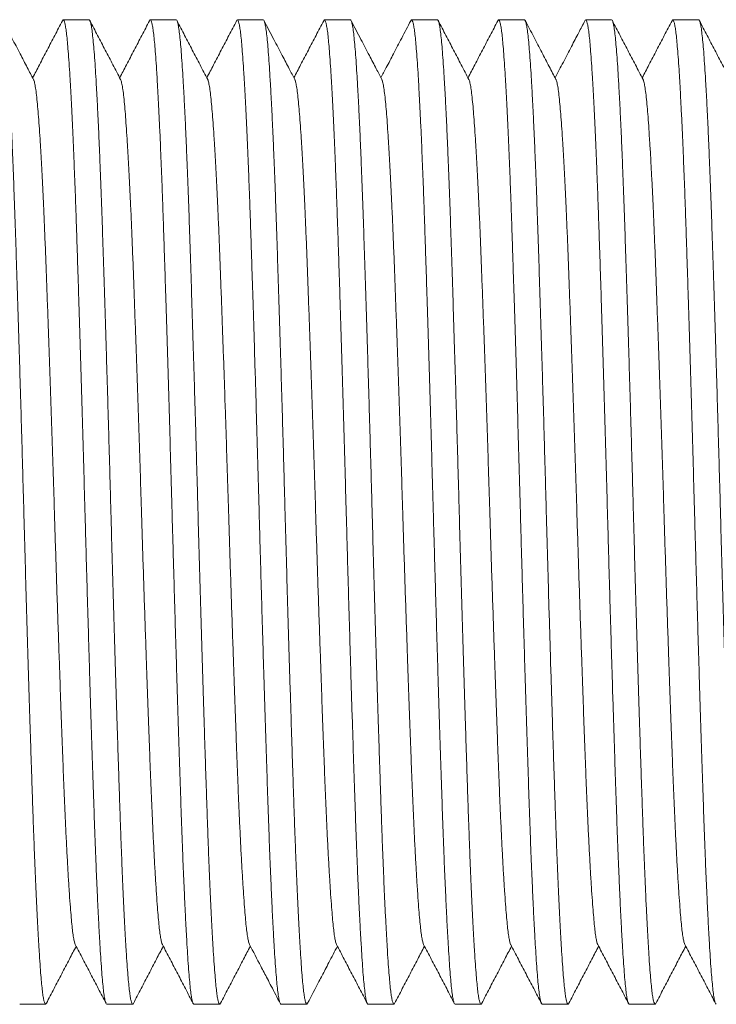
# Model space of a CAD drawing. Units: millimetres. Extents: x -56 to 354, y 8 to 227.
# Drawn here: x 140 to 154, y 33 to 53 of the extents above; entities that cross this region are included whole.
import ezdxf

# ---------------------------------------------------------------- set-up
doc = ezdxf.new("R2010")
doc.units = ezdxf.units.MM

msp = doc.modelspace()

# ---------------------------------------------------------------- linework, layer by layer
at = {"color": 7, "linetype": 'Continuous', "lineweight": 0}
for p, q in [((140.979, 53.084), (140.439, 53.084)), ((142.793, 53.084), (142.253, 53.084)), ((144.607, 53.084), (144.067, 53.084)), ((146.421, 53.084), (145.881, 53.084)), ((148.235, 53.084), (147.695, 53.084)), ((150.049, 53.084), (149.509, 53.084)), ((151.863, 53.084), (151.323, 53.084)), ((153.677, 53.084), (153.137, 53.084)), ((139.532, 32.584), (140.072, 32.584)), ((141.346, 32.584), (141.886, 32.584)), ((143.16, 32.584), (143.7, 32.584)), ((144.974, 32.584), (145.514, 32.584)), ((146.788, 32.584), (147.328, 32.584)), ((148.602, 32.584), (149.142, 32.584)), ((150.416, 32.584), (150.956, 32.584)), ((152.23, 32.584), (152.77, 32.584))]:
    msp.add_line(p, q, dxfattribs=at)
for points, knots in [([(139.165, 53.083), (139.165, 53.083), (139.171, 53.09), (139.184, 53.066), (139.202, 53.007), (139.22, 52.903), (139.238, 52.762), (139.256, 52.582), (139.273, 52.365), (139.291, 52.117), (139.308, 51.842), (139.325, 51.543), (139.342, 51.214), (139.359, 50.857), (139.376, 50.474), (139.393, 50.054), (139.411, 49.597), (139.429, 49.103), (139.446, 48.586), (139.464, 48.046), (139.482, 47.482), (139.5, 46.896), (139.518, 46.31), (139.536, 45.727), (139.553, 45.151), (139.57, 44.57), (139.586, 43.985), (139.603, 43.4), (139.619, 42.797), (139.636, 42.177), (139.654, 41.539), (139.672, 40.901), (139.691, 40.269), (139.709, 39.646), (139.728, 39.036), (139.746, 38.459), (139.763, 37.916), (139.78, 37.408), (139.796, 36.92), (139.812, 36.452), (139.828, 36.004), (139.845, 35.562), (139.863, 35.132), (139.881, 34.719), (139.9, 34.339), (139.918, 33.992), (139.937, 33.682), (139.955, 33.41), (139.972, 33.183), (139.989, 32.996), (140.005, 32.847), (140.021, 32.729), (140.038, 32.644), (140.055, 32.595), (140.072, 32.576), (140.082, 32.593), (140.088, 32.602)], [0, 0, 0, 0, 0.000567, 0.020382, 0.040157, 0.059853, 0.079432, 0.098857, 0.118282, 0.137861, 0.155913, 0.174034, 0.192193, 0.210362, 0.228508, 0.246601, 0.266243, 0.28575, 0.305131, 0.324638, 0.34428, 0.364021, 0.383821, 0.40199, 0.420145, 0.438255, 0.456291, 0.474224, 0.492024, 0.511449, 0.531028, 0.550724, 0.570499, 0.590314, 0.610129, 0.629904, 0.647964, 0.665927, 0.683766, 0.701537, 0.719436, 0.737447, 0.757188, 0.776988, 0.796807, 0.816608, 0.836348, 0.85599, 0.875497, 0.893261, 0.911125, 0.929108, 0.947181, 0.965316, 0.983481, 1, 1, 1, 1]), ([(139.82, 51.843), (139.777, 51.926), (139.683, 52.104), (139.534, 52.392), (139.364, 52.717), (139.244, 52.947), (139.181, 53.068)], [0, 0, 0, 0, 0.203129, 0.437499, 0.703119, 1, 1, 1, 1]), ([(140.423, 53.068), (140.369, 52.966), (140.263, 52.762), (140.103, 52.455), (139.949, 52.161), (139.849, 51.968), (139.802, 51.878)], [0, 0, 0, 0, 0.257416, 0.514795, 0.772144, 1, 1, 1, 1]), ([(141.346, 32.584), (141.346, 32.584), (141.339, 32.578), (141.327, 32.601), (141.308, 32.66), (141.29, 32.764), (141.272, 32.905), (141.255, 33.085), (141.237, 33.302), (141.22, 33.55), (141.203, 33.826), (141.186, 34.124), (141.169, 34.453), (141.152, 34.81), (141.135, 35.193), (141.117, 35.614), (141.1, 36.071), (141.082, 36.564), (141.065, 37.081), (141.047, 37.622), (141.029, 38.186), (141.01, 38.771), (140.992, 39.358), (140.975, 39.941), (140.958, 40.516), (140.941, 41.097), (140.924, 41.682), (140.908, 42.268), (140.891, 42.87), (140.874, 43.49), (140.856, 44.129), (140.838, 44.766), (140.82, 45.398), (140.801, 46.021), (140.783, 46.631), (140.765, 47.209), (140.747, 47.752), (140.731, 48.26), (140.715, 48.747), (140.699, 49.215), (140.683, 49.664), (140.665, 50.105), (140.648, 50.535), (140.629, 50.948), (140.61, 51.329), (140.592, 51.675), (140.574, 51.985), (140.555, 52.257), (140.538, 52.485), (140.522, 52.671), (140.506, 52.821), (140.489, 52.938), (140.472, 53.023), (140.455, 53.073), (140.439, 53.091), (140.428, 53.074), (140.423, 53.065)], [0, 0, 0, 0, 0.000567, 0.020378, 0.04015, 0.059843, 0.079418, 0.09884, 0.118261, 0.137837, 0.155885, 0.174003, 0.19216, 0.210325, 0.228467, 0.246557, 0.266196, 0.285699, 0.305078, 0.324581, 0.34422, 0.363957, 0.383753, 0.401919, 0.420071, 0.438178, 0.456211, 0.47414, 0.491937, 0.511359, 0.530934, 0.550627, 0.570399, 0.59021, 0.610022, 0.629794, 0.64785, 0.66581, 0.683646, 0.701414, 0.71931, 0.737317, 0.757054, 0.776851, 0.796667, 0.816464, 0.836201, 0.85584, 0.875343, 0.893104, 0.910964, 0.928944, 0.947015, 0.965146, 0.983308, 1, 1, 1, 1]), ([(140.979, 53.083), (140.979, 53.083), (140.985, 53.09), (140.998, 53.066), (141.016, 53.007), (141.034, 52.903), (141.052, 52.762), (141.07, 52.582), (141.087, 52.365), (141.105, 52.117), (141.122, 51.842), (141.139, 51.543), (141.156, 51.214), (141.173, 50.857), (141.19, 50.474), (141.207, 50.054), (141.225, 49.597), (141.243, 49.103), (141.26, 48.586), (141.278, 48.046), (141.296, 47.482), (141.314, 46.896), (141.332, 46.31), (141.35, 45.727), (141.367, 45.151), (141.384, 44.57), (141.4, 43.985), (141.417, 43.4), (141.433, 42.797), (141.45, 42.177), (141.468, 41.539), (141.486, 40.901), (141.505, 40.269), (141.523, 39.646), (141.542, 39.036), (141.56, 38.459), (141.577, 37.916), (141.594, 37.408), (141.61, 36.92), (141.626, 36.452), (141.642, 36.004), (141.659, 35.562), (141.677, 35.132), (141.695, 34.719), (141.714, 34.339), (141.732, 33.992), (141.751, 33.682), (141.769, 33.41), (141.786, 33.183), (141.803, 32.996), (141.819, 32.847), (141.835, 32.729), (141.852, 32.644), (141.869, 32.595), (141.885, 32.576), (141.896, 32.593), (141.901, 32.601)], [0, 0, 0, 0, 0.000567, 0.020392, 0.040177, 0.059883, 0.079472, 0.098907, 0.118341, 0.13793, 0.155991, 0.174121, 0.19229, 0.210467, 0.228622, 0.246724, 0.266377, 0.285893, 0.305284, 0.324801, 0.344453, 0.364203, 0.384013, 0.402191, 0.420355, 0.438475, 0.45652, 0.474462, 0.492271, 0.511705, 0.531294, 0.551, 0.570785, 0.59061, 0.610435, 0.63022, 0.648289, 0.666261, 0.684109, 0.701889, 0.719797, 0.737817, 0.757567, 0.777377, 0.797207, 0.817017, 0.836768, 0.85642, 0.875936, 0.893709, 0.911582, 0.929574, 0.947656, 0.9658, 0.983974, 1, 1, 1, 1]), ([(141.634, 51.843), (141.581, 51.945), (141.474, 52.149), (141.314, 52.456), (141.154, 52.762), (141.048, 52.966), (140.995, 53.068)], [0, 0, 0, 0, 0.249954, 0.499938, 0.749954, 1, 1, 1, 1]), ([(142.237, 53.068), (142.183, 52.966), (142.077, 52.762), (141.917, 52.455), (141.763, 52.161), (141.663, 51.968), (141.616, 51.878)], [0, 0, 0, 0, 0.257402, 0.514767, 0.772101, 1, 1, 1, 1]), ([(143.16, 32.584), (143.16, 32.584), (143.153, 32.578), (143.141, 32.601), (143.122, 32.66), (143.104, 32.764), (143.086, 32.905), (143.069, 33.085), (143.051, 33.302), (143.034, 33.55), (143.017, 33.826), (143, 34.124), (142.983, 34.453), (142.966, 34.81), (142.949, 35.193), (142.931, 35.614), (142.914, 36.071), (142.896, 36.564), (142.879, 37.081), (142.861, 37.622), (142.843, 38.186), (142.824, 38.771), (142.806, 39.358), (142.789, 39.941), (142.772, 40.516), (142.755, 41.097), (142.738, 41.682), (142.722, 42.268), (142.705, 42.87), (142.688, 43.49), (142.67, 44.129), (142.652, 44.766), (142.634, 45.398), (142.615, 46.021), (142.597, 46.631), (142.579, 47.209), (142.561, 47.752), (142.545, 48.26), (142.529, 48.747), (142.513, 49.215), (142.497, 49.664), (142.479, 50.105), (142.462, 50.535), (142.443, 50.948), (142.424, 51.329), (142.406, 51.675), (142.388, 51.985), (142.369, 52.257), (142.352, 52.485), (142.336, 52.671), (142.32, 52.821), (142.303, 52.938), (142.286, 53.023), (142.269, 53.073), (142.253, 53.091), (142.242, 53.074), (142.237, 53.065)], [0, 0, 0, 0, 0.000567, 0.02038, 0.040153, 0.059848, 0.079425, 0.098849, 0.118272, 0.137849, 0.155899, 0.174019, 0.192177, 0.210344, 0.228488, 0.24658, 0.26622, 0.285725, 0.305105, 0.32461, 0.344251, 0.36399, 0.383788, 0.401955, 0.420109, 0.438218, 0.456252, 0.474183, 0.491982, 0.511405, 0.530982, 0.550677, 0.57045, 0.590263, 0.610077, 0.62985, 0.647908, 0.66587, 0.683707, 0.701477, 0.719374, 0.737384, 0.757122, 0.776921, 0.796739, 0.816537, 0.836276, 0.855917, 0.875422, 0.893184, 0.911046, 0.929028, 0.9471, 0.965233, 0.983396, 1, 1, 1, 1]), ([(142.793, 53.083), (142.793, 53.083), (142.799, 53.09), (142.812, 53.066), (142.83, 53.007), (142.848, 52.903), (142.866, 52.762), (142.884, 52.582), (142.901, 52.365), (142.919, 52.117), (142.936, 51.842), (142.953, 51.543), (142.97, 51.214), (142.987, 50.857), (143.004, 50.474), (143.021, 50.054), (143.039, 49.597), (143.057, 49.103), (143.074, 48.586), (143.092, 48.046), (143.11, 47.482), (143.128, 46.896), (143.146, 46.31), (143.164, 45.727), (143.181, 45.151), (143.198, 44.57), (143.214, 43.985), (143.231, 43.4), (143.247, 42.797), (143.264, 42.177), (143.282, 41.539), (143.3, 40.901), (143.319, 40.269), (143.337, 39.646), (143.356, 39.036), (143.374, 38.459), (143.391, 37.916), (143.408, 37.408), (143.424, 36.92), (143.44, 36.452), (143.456, 36.004), (143.473, 35.562), (143.491, 35.132), (143.509, 34.719), (143.528, 34.339), (143.546, 33.992), (143.565, 33.682), (143.583, 33.41), (143.6, 33.183), (143.617, 32.996), (143.633, 32.847), (143.649, 32.729), (143.666, 32.644), (143.683, 32.595), (143.7, 32.576), (143.71, 32.593), (143.716, 32.602)], [0, 0, 0, 0, 0.000567, 0.020382, 0.040157, 0.059853, 0.079432, 0.098857, 0.118282, 0.137861, 0.155913, 0.174034, 0.192193, 0.210362, 0.228508, 0.246601, 0.266243, 0.28575, 0.305131, 0.324638, 0.34428, 0.364021, 0.383821, 0.40199, 0.420145, 0.438255, 0.456291, 0.474224, 0.492024, 0.511449, 0.531028, 0.550724, 0.570499, 0.590314, 0.610129, 0.629904, 0.647964, 0.665927, 0.683766, 0.701537, 0.719436, 0.737447, 0.757188, 0.776988, 0.796808, 0.816608, 0.836348, 0.855991, 0.875497, 0.893261, 0.911125, 0.929108, 0.947181, 0.965316, 0.983481, 1, 1, 1, 1]), ([(143.448, 51.843), (143.395, 51.945), (143.288, 52.149), (143.128, 52.455), (142.968, 52.762), (142.862, 52.966), (142.809, 53.068)], [0, 0, 0, 0, 0.2499515, 0.4999327, 0.7499493, 1, 1, 1, 1]), ([(144.051, 53.068), (143.998, 52.966), (143.891, 52.762), (143.731, 52.456), (143.577, 52.161), (143.477, 51.968), (143.43, 51.878)], [0, 0, 0, 0, 0.257336, 0.514641, 0.771912, 1, 1, 1, 1]), ([(144.974, 32.584), (144.974, 32.584), (144.967, 32.578), (144.955, 32.601), (144.936, 32.66), (144.918, 32.764), (144.9, 32.905), (144.883, 33.085), (144.865, 33.302), (144.848, 33.55), (144.831, 33.826), (144.814, 34.124), (144.797, 34.453), (144.78, 34.81), (144.763, 35.193), (144.745, 35.614), (144.728, 36.071), (144.71, 36.564), (144.693, 37.081), (144.675, 37.622), (144.657, 38.186), (144.638, 38.771), (144.62, 39.358), (144.603, 39.941), (144.586, 40.516), (144.569, 41.097), (144.552, 41.682), (144.536, 42.268), (144.519, 42.87), (144.502, 43.49), (144.484, 44.129), (144.466, 44.766), (144.448, 45.398), (144.429, 46.021), (144.411, 46.631), (144.393, 47.209), (144.375, 47.752), (144.359, 48.26), (144.343, 48.747), (144.327, 49.215), (144.311, 49.664), (144.293, 50.105), (144.276, 50.535), (144.257, 50.948), (144.238, 51.329), (144.22, 51.675), (144.202, 51.985), (144.183, 52.257), (144.166, 52.485), (144.15, 52.671), (144.134, 52.821), (144.117, 52.938), (144.1, 53.023), (144.083, 53.073), (144.067, 53.091), (144.056, 53.074), (144.051, 53.066)], [0, 0, 0, 0, 0.000567, 0.020383, 0.040159, 0.059857, 0.079437, 0.098863, 0.118289, 0.137869, 0.155922, 0.174044, 0.192204, 0.210374, 0.228521, 0.246615, 0.266258, 0.285766, 0.305149, 0.324656, 0.3443, 0.364042, 0.383843, 0.402013, 0.420169, 0.43828, 0.456317, 0.474251, 0.492052, 0.511478, 0.531058, 0.550755, 0.570532, 0.590348, 0.610164, 0.62994, 0.648001, 0.665965, 0.683805, 0.701577, 0.719477, 0.737489, 0.757231, 0.777032, 0.796853, 0.816654, 0.836396, 0.856039, 0.875547, 0.893312, 0.911177, 0.929161, 0.947235, 0.965371, 0.983537, 1, 1, 1, 1]), ([(144.607, 53.083), (144.607, 53.083), (144.613, 53.09), (144.626, 53.066), (144.644, 53.007), (144.662, 52.903), (144.68, 52.762), (144.698, 52.582), (144.715, 52.365), (144.733, 52.117), (144.75, 51.842), (144.767, 51.543), (144.784, 51.214), (144.801, 50.857), (144.818, 50.474), (144.835, 50.054), (144.853, 49.597), (144.871, 49.103), (144.888, 48.586), (144.906, 48.046), (144.924, 47.482), (144.942, 46.896), (144.96, 46.31), (144.978, 45.727), (144.995, 45.151), (145.012, 44.57), (145.028, 43.985), (145.045, 43.4), (145.061, 42.797), (145.078, 42.177), (145.096, 41.539), (145.114, 40.901), (145.133, 40.269), (145.151, 39.646), (145.17, 39.036), (145.188, 38.459), (145.205, 37.916), (145.222, 37.408), (145.238, 36.92), (145.254, 36.452), (145.27, 36.004), (145.287, 35.562), (145.305, 35.132), (145.323, 34.719), (145.342, 34.339), (145.361, 33.992), (145.379, 33.682), (145.397, 33.41), (145.414, 33.183), (145.431, 32.996), (145.447, 32.847), (145.463, 32.729), (145.48, 32.644), (145.497, 32.595), (145.514, 32.576), (145.524, 32.594), (145.53, 32.602)], [0, 0, 0, 0, 0.000567, 0.020381, 0.040155, 0.059851, 0.079429, 0.098853, 0.118277, 0.137856, 0.155907, 0.174027, 0.192186, 0.210354, 0.228499, 0.246591, 0.266233, 0.285739, 0.30512, 0.324625, 0.344267, 0.364007, 0.383806, 0.401974, 0.420129, 0.438238, 0.456274, 0.474205, 0.492005, 0.511429, 0.531007, 0.550703, 0.570477, 0.590291, 0.610106, 0.62988, 0.647939, 0.665901, 0.68374, 0.70151, 0.719409, 0.737419, 0.757158, 0.776958, 0.796777, 0.816576, 0.836316, 0.855957, 0.875463, 0.893226, 0.911089, 0.929072, 0.947145, 0.965279, 0.983443, 1, 1, 1, 1]), ([(145.262, 51.843), (145.224, 51.916), (145.137, 52.082), (144.992, 52.36), (144.817, 52.695), (144.691, 52.937), (144.623, 53.068)], [0, 0, 0, 0, 0.179833, 0.40643, 0.679814, 1, 1, 1, 1]), ([(145.865, 53.068), (145.812, 52.966), (145.705, 52.762), (145.545, 52.455), (145.391, 52.161), (145.291, 51.968), (145.244, 51.878)], [0, 0, 0, 0, 0.257394, 0.51475, 0.772073, 1, 1, 1, 1]), ([(146.788, 32.584), (146.788, 32.584), (146.781, 32.578), (146.769, 32.601), (146.75, 32.66), (146.732, 32.764), (146.714, 32.905), (146.697, 33.085), (146.679, 33.302), (146.662, 33.55), (146.645, 33.826), (146.628, 34.124), (146.611, 34.453), (146.594, 34.81), (146.577, 35.193), (146.559, 35.614), (146.542, 36.071), (146.524, 36.564), (146.507, 37.081), (146.489, 37.622), (146.471, 38.186), (146.452, 38.771), (146.434, 39.358), (146.417, 39.941), (146.4, 40.516), (146.383, 41.097), (146.366, 41.682), (146.35, 42.268), (146.333, 42.87), (146.316, 43.49), (146.298, 44.129), (146.28, 44.766), (146.262, 45.398), (146.243, 46.021), (146.225, 46.631), (146.207, 47.209), (146.189, 47.752), (146.173, 48.26), (146.157, 48.747), (146.141, 49.215), (146.125, 49.664), (146.107, 50.105), (146.09, 50.535), (146.071, 50.948), (146.052, 51.329), (146.034, 51.675), (146.016, 51.985), (145.997, 52.257), (145.98, 52.485), (145.964, 52.671), (145.948, 52.821), (145.931, 52.938), (145.914, 53.023), (145.897, 53.073), (145.881, 53.091), (145.87, 53.074), (145.865, 53.065)], [0, 0, 0, 0, 0.000567, 0.02038, 0.040154, 0.059849, 0.079427, 0.09885, 0.118274, 0.137851, 0.155902, 0.174022, 0.19218, 0.210347, 0.228492, 0.246584, 0.266225, 0.28573, 0.30511, 0.324615, 0.344256, 0.363996, 0.383794, 0.401962, 0.420116, 0.438225, 0.45626, 0.474191, 0.49199, 0.511413, 0.530991, 0.550686, 0.57046, 0.590273, 0.610087, 0.629861, 0.647919, 0.665881, 0.683719, 0.701489, 0.719387, 0.737396, 0.757135, 0.776934, 0.796752, 0.816551, 0.83629, 0.855931, 0.875436, 0.893199, 0.911061, 0.929043, 0.947116, 0.965249, 0.983413, 1, 1, 1, 1]), ([(146.421, 53.083), (146.421, 53.083), (146.427, 53.09), (146.44, 53.066), (146.458, 53.007), (146.476, 52.903), (146.494, 52.762), (146.512, 52.582), (146.529, 52.365), (146.547, 52.117), (146.564, 51.842), (146.581, 51.543), (146.598, 51.214), (146.615, 50.857), (146.632, 50.474), (146.649, 50.054), (146.667, 49.597), (146.685, 49.103), (146.702, 48.586), (146.72, 48.046), (146.738, 47.482), (146.756, 46.896), (146.774, 46.31), (146.792, 45.727), (146.809, 45.151), (146.826, 44.57), (146.842, 43.985), (146.859, 43.4), (146.875, 42.797), (146.892, 42.177), (146.91, 41.539), (146.928, 40.901), (146.947, 40.269), (146.965, 39.646), (146.984, 39.036), (147.002, 38.459), (147.019, 37.916), (147.036, 37.408), (147.052, 36.92), (147.068, 36.452), (147.084, 36.004), (147.101, 35.562), (147.119, 35.132), (147.137, 34.719), (147.156, 34.339), (147.175, 33.992), (147.193, 33.682), (147.211, 33.41), (147.228, 33.183), (147.245, 32.996), (147.261, 32.847), (147.277, 32.729), (147.294, 32.644), (147.311, 32.595), (147.327, 32.576), (147.338, 32.593), (147.343, 32.601)], [0, 0, 0, 0, 0.000567, 0.020396, 0.040185, 0.059896, 0.079489, 0.098927, 0.118366, 0.137959, 0.156024, 0.174157, 0.19233, 0.210511, 0.22867, 0.246776, 0.266432, 0.285953, 0.305348, 0.324869, 0.344525, 0.36428, 0.384094, 0.402276, 0.420443, 0.438567, 0.456616, 0.474561, 0.492374, 0.511812, 0.531405, 0.551116, 0.570905, 0.590734, 0.610563, 0.630352, 0.648424, 0.6664, 0.684252, 0.702036, 0.719948, 0.737971, 0.757726, 0.77754, 0.797374, 0.817188, 0.836943, 0.856599, 0.876119, 0.893896, 0.911772, 0.929768, 0.947855, 0.966002, 0.98418, 1, 1, 1, 1]), ([(147.076, 51.843), (147.037, 51.916), (146.951, 52.082), (146.806, 52.36), (146.631, 52.695), (146.505, 52.938), (146.437, 53.068)], [0, 0, 0, 0, 0.179915, 0.406534, 0.679889, 1, 1, 1, 1]), ([(147.679, 53.068), (147.616, 52.947), (147.496, 52.717), (147.326, 52.392), (147.182, 52.116), (147.095, 51.949), (147.058, 51.878)], [0, 0, 0, 0, 0.305607, 0.579032, 0.820289, 1, 1, 1, 1]), ([(148.602, 32.584), (148.602, 32.584), (148.595, 32.578), (148.583, 32.601), (148.564, 32.66), (148.546, 32.764), (148.528, 32.905), (148.511, 33.085), (148.493, 33.302), (148.476, 33.55), (148.459, 33.826), (148.442, 34.124), (148.425, 34.453), (148.408, 34.81), (148.391, 35.193), (148.373, 35.614), (148.356, 36.071), (148.338, 36.564), (148.321, 37.081), (148.303, 37.622), (148.285, 38.186), (148.266, 38.771), (148.248, 39.358), (148.231, 39.941), (148.214, 40.516), (148.197, 41.097), (148.18, 41.682), (148.164, 42.268), (148.147, 42.87), (148.13, 43.49), (148.112, 44.129), (148.094, 44.766), (148.076, 45.398), (148.057, 46.021), (148.039, 46.631), (148.021, 47.209), (148.003, 47.752), (147.987, 48.26), (147.971, 48.747), (147.955, 49.215), (147.939, 49.664), (147.921, 50.105), (147.904, 50.535), (147.885, 50.948), (147.866, 51.329), (147.848, 51.675), (147.83, 51.985), (147.811, 52.257), (147.794, 52.485), (147.778, 52.671), (147.762, 52.821), (147.745, 52.938), (147.728, 53.023), (147.711, 53.073), (147.695, 53.091), (147.684, 53.074), (147.679, 53.065)], [0, 0, 0, 0, 0.000567, 0.02038, 0.040154, 0.059849, 0.079427, 0.098851, 0.118275, 0.137852, 0.155903, 0.174023, 0.192182, 0.210349, 0.228494, 0.246586, 0.266227, 0.285732, 0.305113, 0.324618, 0.344259, 0.363999, 0.383797, 0.401965, 0.420119, 0.438229, 0.456263, 0.474195, 0.491994, 0.511417, 0.530995, 0.55069, 0.570464, 0.590278, 0.610092, 0.629866, 0.647924, 0.665886, 0.683724, 0.701494, 0.719392, 0.737402, 0.757141, 0.77694, 0.796759, 0.816557, 0.836297, 0.855938, 0.875443, 0.893206, 0.911069, 0.929051, 0.947123, 0.965257, 0.983421, 1, 1, 1, 1]), ([(148.235, 53.083), (148.235, 53.083), (148.241, 53.09), (148.254, 53.066), (148.272, 53.007), (148.29, 52.903), (148.308, 52.762), (148.326, 52.582), (148.343, 52.365), (148.361, 52.117), (148.378, 51.842), (148.395, 51.543), (148.412, 51.214), (148.429, 50.857), (148.446, 50.474), (148.463, 50.054), (148.481, 49.597), (148.499, 49.103), (148.516, 48.586), (148.534, 48.046), (148.552, 47.482), (148.57, 46.896), (148.588, 46.31), (148.606, 45.727), (148.623, 45.151), (148.64, 44.57), (148.656, 43.985), (148.673, 43.4), (148.689, 42.797), (148.706, 42.177), (148.724, 41.539), (148.742, 40.901), (148.761, 40.269), (148.779, 39.646), (148.798, 39.036), (148.816, 38.459), (148.833, 37.916), (148.85, 37.408), (148.866, 36.92), (148.882, 36.452), (148.898, 36.004), (148.915, 35.562), (148.933, 35.132), (148.951, 34.719), (148.97, 34.339), (148.989, 33.992), (149.007, 33.682), (149.025, 33.41), (149.042, 33.183), (149.059, 32.996), (149.075, 32.847), (149.091, 32.729), (149.108, 32.644), (149.125, 32.595), (149.142, 32.576), (149.152, 32.593), (149.158, 32.602)], [0, 0, 0, 0, 0.000567, 0.020382, 0.040157, 0.059854, 0.079433, 0.098858, 0.118283, 0.137862, 0.155914, 0.174035, 0.192195, 0.210363, 0.228509, 0.246603, 0.266245, 0.285752, 0.305134, 0.324641, 0.344283, 0.364024, 0.383824, 0.401993, 0.420148, 0.438259, 0.456295, 0.474228, 0.492028, 0.511453, 0.531032, 0.550729, 0.570504, 0.590319, 0.610134, 0.62991, 0.647969, 0.665933, 0.683772, 0.701543, 0.719442, 0.737453, 0.757194, 0.776994, 0.796814, 0.816614, 0.836355, 0.855998, 0.875504, 0.893268, 0.911132, 0.929115, 0.947189, 0.965324, 0.983489, 1, 1, 1, 1]), ([(148.89, 51.843), (148.837, 51.945), (148.73, 52.149), (148.57, 52.455), (148.41, 52.762), (148.304, 52.966), (148.251, 53.068)], [0, 0, 0, 0, 0.2499501, 0.4999346, 0.7499492, 1, 1, 1, 1]), ([(149.493, 53.068), (149.44, 52.966), (149.333, 52.762), (149.173, 52.456), (149.019, 52.161), (148.919, 51.968), (148.872, 51.878)], [0, 0, 0, 0, 0.25733, 0.514626, 0.771889, 1, 1, 1, 1]), ([(150.416, 32.584), (150.416, 32.584), (150.409, 32.578), (150.397, 32.601), (150.378, 32.66), (150.36, 32.764), (150.342, 32.905), (150.325, 33.085), (150.307, 33.302), (150.29, 33.55), (150.273, 33.826), (150.256, 34.124), (150.239, 34.453), (150.222, 34.81), (150.205, 35.193), (150.187, 35.614), (150.17, 36.071), (150.152, 36.564), (150.135, 37.081), (150.117, 37.622), (150.099, 38.186), (150.08, 38.771), (150.062, 39.358), (150.045, 39.941), (150.028, 40.516), (150.011, 41.097), (149.994, 41.682), (149.978, 42.268), (149.961, 42.87), (149.944, 43.49), (149.926, 44.129), (149.908, 44.766), (149.89, 45.398), (149.871, 46.021), (149.853, 46.631), (149.835, 47.209), (149.817, 47.752), (149.801, 48.26), (149.785, 48.747), (149.769, 49.215), (149.753, 49.664), (149.735, 50.105), (149.718, 50.535), (149.699, 50.948), (149.68, 51.329), (149.662, 51.675), (149.644, 51.985), (149.625, 52.257), (149.608, 52.485), (149.592, 52.671), (149.576, 52.821), (149.559, 52.938), (149.542, 53.023), (149.525, 53.073), (149.509, 53.091), (149.498, 53.074), (149.493, 53.066)], [0, 0, 0, 0, 0.000567, 0.020383, 0.040159, 0.059856, 0.079436, 0.098862, 0.118288, 0.137868, 0.155921, 0.174043, 0.192203, 0.210372, 0.228519, 0.246613, 0.266257, 0.285764, 0.305147, 0.324655, 0.344298, 0.36404, 0.383841, 0.40201, 0.420166, 0.438278, 0.456315, 0.474248, 0.492049, 0.511475, 0.531055, 0.550752, 0.570529, 0.590345, 0.61016, 0.629937, 0.647997, 0.665961, 0.683801, 0.701573, 0.719473, 0.737485, 0.757226, 0.777028, 0.796848, 0.816649, 0.836391, 0.856034, 0.875542, 0.893307, 0.911171, 0.929155, 0.94723, 0.965365, 0.983531, 1, 1, 1, 1]), ([(150.049, 53.083), (150.049, 53.083), (150.055, 53.09), (150.068, 53.066), (150.086, 53.007), (150.104, 52.903), (150.122, 52.762), (150.14, 52.582), (150.157, 52.365), (150.175, 52.117), (150.192, 51.842), (150.209, 51.543), (150.226, 51.214), (150.243, 50.857), (150.26, 50.474), (150.277, 50.054), (150.295, 49.597), (150.313, 49.103), (150.33, 48.586), (150.348, 48.046), (150.366, 47.482), (150.384, 46.896), (150.402, 46.31), (150.42, 45.727), (150.437, 45.151), (150.454, 44.57), (150.47, 43.985), (150.487, 43.4), (150.503, 42.797), (150.52, 42.177), (150.538, 41.539), (150.556, 40.901), (150.575, 40.269), (150.593, 39.646), (150.612, 39.036), (150.63, 38.459), (150.647, 37.916), (150.664, 37.408), (150.68, 36.92), (150.696, 36.452), (150.712, 36.004), (150.729, 35.562), (150.747, 35.132), (150.765, 34.719), (150.784, 34.339), (150.803, 33.992), (150.821, 33.682), (150.839, 33.41), (150.856, 33.183), (150.873, 32.996), (150.889, 32.847), (150.905, 32.729), (150.922, 32.644), (150.939, 32.595), (150.956, 32.576), (150.966, 32.594), (150.972, 32.602)], [0, 0, 0, 0, 0.000567, 0.02038, 0.040153, 0.059847, 0.079425, 0.098848, 0.118271, 0.137848, 0.155898, 0.174017, 0.192175, 0.210342, 0.228486, 0.246577, 0.266218, 0.285723, 0.305102, 0.324607, 0.344248, 0.363986, 0.383784, 0.401952, 0.420105, 0.438214, 0.456248, 0.474179, 0.491977, 0.5114, 0.530977, 0.550672, 0.570445, 0.590258, 0.610071, 0.629845, 0.647902, 0.665864, 0.683701, 0.701471, 0.719368, 0.737377, 0.757116, 0.776914, 0.796732, 0.81653, 0.836269, 0.855909, 0.875414, 0.893176, 0.911038, 0.92902, 0.947092, 0.965224, 0.983388, 1, 1, 1, 1]), ([(150.704, 51.843), (150.681, 51.887), (150.634, 51.977), (150.561, 52.117), (150.485, 52.262), (150.406, 52.413), (150.324, 52.57), (150.24, 52.732), (150.153, 52.899), (150.094, 53.011), (150.065, 53.068)], [0, 0, 0, 0, 0.112944, 0.227618, 0.344885, 0.465605, 0.590639, 0.720834, 0.857019, 1, 1, 1, 1]), ([(151.307, 53.068), (151.264, 52.985), (151.17, 52.807), (151.02, 52.519), (150.857, 52.205), (150.743, 51.987), (150.686, 51.878)], [0, 0, 0, 0, 0.209086, 0.45035, 0.723777, 1, 1, 1, 1]), ([(152.23, 32.584), (152.23, 32.584), (152.223, 32.578), (152.211, 32.601), (152.192, 32.66), (152.174, 32.764), (152.156, 32.905), (152.139, 33.085), (152.121, 33.302), (152.104, 33.55), (152.087, 33.826), (152.07, 34.124), (152.053, 34.453), (152.036, 34.81), (152.019, 35.193), (152.001, 35.614), (151.984, 36.071), (151.966, 36.564), (151.949, 37.081), (151.931, 37.622), (151.913, 38.186), (151.894, 38.771), (151.876, 39.358), (151.859, 39.941), (151.842, 40.516), (151.825, 41.097), (151.808, 41.682), (151.792, 42.268), (151.775, 42.87), (151.758, 43.49), (151.74, 44.129), (151.722, 44.766), (151.704, 45.398), (151.685, 46.021), (151.667, 46.631), (151.649, 47.209), (151.631, 47.752), (151.615, 48.26), (151.599, 48.747), (151.583, 49.215), (151.567, 49.664), (151.549, 50.105), (151.532, 50.535), (151.513, 50.948), (151.494, 51.329), (151.476, 51.675), (151.458, 51.985), (151.439, 52.257), (151.422, 52.485), (151.406, 52.671), (151.39, 52.821), (151.373, 52.938), (151.356, 53.023), (151.339, 53.073), (151.323, 53.091), (151.312, 53.074), (151.307, 53.065)], [0, 0, 0, 0, 0.000567, 0.02038, 0.040154, 0.059848, 0.079426, 0.098849, 0.118272, 0.13785, 0.1559, 0.174019, 0.192178, 0.210344, 0.228489, 0.246581, 0.266221, 0.285726, 0.305106, 0.324611, 0.344252, 0.363991, 0.383789, 0.401957, 0.42011, 0.438219, 0.456254, 0.474185, 0.491984, 0.511407, 0.530984, 0.550679, 0.570453, 0.590266, 0.610079, 0.629853, 0.647911, 0.665873, 0.68371, 0.70148, 0.719377, 0.737387, 0.757126, 0.776924, 0.796742, 0.816541, 0.83628, 0.85592, 0.875425, 0.893188, 0.91105, 0.929032, 0.947104, 0.965237, 0.9834, 1, 1, 1, 1]), ([(151.863, 53.083), (151.863, 53.083), (151.869, 53.09), (151.882, 53.066), (151.9, 53.007), (151.918, 52.903), (151.936, 52.762), (151.954, 52.582), (151.971, 52.365), (151.989, 52.117), (152.006, 51.842), (152.023, 51.543), (152.04, 51.214), (152.057, 50.857), (152.074, 50.474), (152.091, 50.054), (152.109, 49.597), (152.127, 49.103), (152.144, 48.586), (152.162, 48.046), (152.18, 47.482), (152.198, 46.896), (152.216, 46.31), (152.234, 45.727), (152.251, 45.151), (152.268, 44.57), (152.284, 43.985), (152.301, 43.4), (152.317, 42.797), (152.334, 42.177), (152.352, 41.539), (152.37, 40.901), (152.389, 40.269), (152.407, 39.646), (152.426, 39.036), (152.444, 38.459), (152.461, 37.916), (152.478, 37.408), (152.494, 36.92), (152.51, 36.452), (152.526, 36.004), (152.543, 35.562), (152.561, 35.132), (152.579, 34.719), (152.598, 34.339), (152.617, 33.992), (152.635, 33.682), (152.653, 33.41), (152.67, 33.183), (152.687, 32.996), (152.703, 32.847), (152.719, 32.729), (152.736, 32.644), (152.753, 32.595), (152.769, 32.576), (152.78, 32.593), (152.785, 32.601)], [0, 0, 0, 0, 0.000567, 0.020394, 0.04018, 0.059888, 0.079478, 0.098915, 0.118351, 0.137941, 0.156003, 0.174135, 0.192305, 0.210484, 0.22864, 0.246744, 0.266398, 0.285916, 0.305309, 0.324827, 0.34448, 0.364232, 0.384044, 0.402223, 0.420389, 0.43851, 0.456557, 0.474499, 0.49231, 0.511746, 0.531336, 0.551044, 0.570831, 0.590657, 0.610484, 0.630271, 0.64834, 0.666314, 0.684164, 0.701945, 0.719855, 0.737876, 0.757628, 0.777439, 0.797271, 0.817082, 0.836834, 0.856488, 0.876006, 0.89378, 0.911654, 0.929648, 0.947732, 0.965877, 0.984053, 1, 1, 1, 1]), ([(152.518, 51.843), (152.465, 51.945), (152.358, 52.149), (152.198, 52.456), (152.038, 52.762), (151.932, 52.966), (151.878, 53.069)], [0, 0, 0, 0, 0.249952, 0.499935, 0.74995, 1, 1, 1, 1]), ([(153.121, 53.068), (153.068, 52.966), (152.961, 52.762), (152.801, 52.455), (152.647, 52.161), (152.547, 51.968), (152.5, 51.878)], [0, 0, 0, 0, 0.257387, 0.514738, 0.772055, 1, 1, 1, 1]), ([(154.044, 32.584), (154.044, 32.584), (154.037, 32.578), (154.025, 32.601), (154.006, 32.66), (153.988, 32.764), (153.97, 32.905), (153.953, 33.085), (153.935, 33.302), (153.918, 33.55), (153.901, 33.826), (153.884, 34.124), (153.867, 34.453), (153.85, 34.81), (153.833, 35.193), (153.815, 35.614), (153.798, 36.071), (153.78, 36.564), (153.763, 37.081), (153.745, 37.622), (153.727, 38.186), (153.708, 38.771), (153.69, 39.358), (153.673, 39.941), (153.656, 40.516), (153.639, 41.097), (153.622, 41.682), (153.606, 42.268), (153.589, 42.87), (153.572, 43.49), (153.554, 44.129), (153.536, 44.766), (153.518, 45.398), (153.499, 46.021), (153.481, 46.631), (153.463, 47.209), (153.445, 47.752), (153.429, 48.26), (153.413, 48.747), (153.397, 49.215), (153.381, 49.664), (153.363, 50.105), (153.346, 50.535), (153.327, 50.948), (153.308, 51.329), (153.29, 51.675), (153.272, 51.985), (153.253, 52.257), (153.236, 52.485), (153.22, 52.671), (153.204, 52.821), (153.187, 52.938), (153.17, 53.023), (153.153, 53.073), (153.137, 53.091), (153.126, 53.074), (153.121, 53.065)], [0, 0, 0, 0, 0.000567, 0.020381, 0.040156, 0.059851, 0.079429, 0.098854, 0.118278, 0.137856, 0.155907, 0.174028, 0.192187, 0.210355, 0.2285, 0.246592, 0.266234, 0.28574, 0.305121, 0.324627, 0.344269, 0.364008, 0.383808, 0.401976, 0.420131, 0.43824, 0.456276, 0.474208, 0.492007, 0.511431, 0.53101, 0.550705, 0.57048, 0.590294, 0.610108, 0.629883, 0.647942, 0.665905, 0.683743, 0.701514, 0.719412, 0.737422, 0.757162, 0.776961, 0.79678, 0.81658, 0.83632, 0.855961, 0.875467, 0.893231, 0.911094, 0.929076, 0.947149, 0.965283, 0.983448, 1, 1, 1, 1]), ([(153.677, 53.083), (153.677, 53.083), (153.683, 53.09), (153.696, 53.066), (153.714, 53.007), (153.732, 52.903), (153.75, 52.762), (153.768, 52.582), (153.785, 52.365), (153.803, 52.117), (153.82, 51.842), (153.837, 51.543), (153.854, 51.214), (153.871, 50.857), (153.888, 50.474), (153.905, 50.054), (153.923, 49.597), (153.941, 49.103), (153.958, 48.586), (153.976, 48.046), (153.994, 47.482), (154.012, 46.896), (154.03, 46.31), (154.048, 45.727), (154.065, 45.151), (154.082, 44.57), (154.098, 43.985), (154.115, 43.4), (154.131, 42.797), (154.148, 42.177), (154.166, 41.539), (154.184, 40.901), (154.203, 40.269), (154.221, 39.646), (154.24, 39.036), (154.258, 38.459), (154.275, 37.916), (154.292, 37.408), (154.308, 36.92), (154.324, 36.452), (154.34, 36.004), (154.357, 35.562), (154.375, 35.132), (154.393, 34.719), (154.412, 34.339), (154.431, 33.992), (154.449, 33.682), (154.467, 33.41), (154.484, 33.183), (154.501, 32.996), (154.517, 32.847), (154.533, 32.729), (154.55, 32.644), (154.567, 32.595), (154.584, 32.576), (154.594, 32.593), (154.6, 32.602)], [0, 0, 0, 0, 0.000567, 0.020382, 0.040157, 0.059853, 0.079432, 0.098857, 0.118282, 0.137861, 0.155913, 0.174034, 0.192194, 0.210362, 0.228508, 0.246601, 0.266244, 0.28575, 0.305132, 0.324639, 0.344281, 0.364022, 0.383822, 0.401991, 0.420146, 0.438256, 0.456293, 0.474225, 0.492025, 0.51145, 0.531029, 0.550725, 0.570501, 0.590316, 0.610131, 0.629906, 0.647965, 0.665929, 0.683768, 0.701539, 0.719438, 0.737449, 0.75719, 0.77699, 0.79681, 0.81661, 0.83635, 0.855993, 0.875499, 0.893263, 0.911127, 0.92911, 0.947184, 0.965318, 0.983483, 1, 1, 1, 1]), ([(154.332, 51.843), (154.279, 51.945), (154.172, 52.149), (154.012, 52.455), (153.852, 52.762), (153.746, 52.966), (153.693, 53.068)], [0, 0, 0, 0, 0.249953, 0.499935, 0.749949, 1, 1, 1, 1]), ([(140.691, 33.825), (140.69, 33.825), (140.684, 33.831), (140.672, 33.876), (140.653, 33.962), (140.635, 34.087), (140.618, 34.243), (140.601, 34.434), (140.582, 34.665), (140.563, 34.942), (140.542, 35.266), (140.522, 35.627), (140.501, 36.023), (140.482, 36.438), (140.463, 36.866), (140.445, 37.3), (140.428, 37.754), (140.41, 38.23), (140.392, 38.726), (140.374, 39.241), (140.355, 39.79), (140.335, 40.37), (140.314, 40.98), (140.294, 41.597), (140.274, 42.215), (140.256, 42.815), (140.238, 43.396), (140.22, 43.958), (140.202, 44.519), (140.183, 45.076), (140.164, 45.625), (140.146, 46.163), (140.127, 46.703), (140.107, 47.242), (140.088, 47.773), (140.069, 48.279), (140.049, 48.76), (140.03, 49.202), (140.011, 49.605), (139.992, 49.969), (139.974, 50.305), (139.955, 50.611), (139.937, 50.885), (139.919, 51.126), (139.9, 51.34), (139.882, 51.523), (139.862, 51.673), (139.842, 51.777), (139.828, 51.833), (139.821, 51.84), (139.82, 51.841)], [0, 0, 0, 0, 0.000461, 0.021408, 0.042271, 0.063011, 0.083587, 0.104163, 0.124902, 0.147856, 0.170907, 0.193998, 0.217074, 0.240079, 0.260886, 0.281548, 0.302078, 0.322741, 0.343547, 0.364458, 0.385431, 0.408524, 0.431586, 0.454562, 0.477397, 0.50004, 0.520616, 0.541355, 0.562219, 0.583166, 0.604155, 0.625144, 0.646092, 0.669034, 0.691822, 0.714421, 0.737121, 0.76, 0.780911, 0.801884, 0.822879, 0.843852, 0.864763, 0.885569, 0.906232, 0.92882, 0.951574, 0.974493, 0.997522, 1, 1, 1, 1]), ([(142.505, 33.824), (142.505, 33.824), (142.498, 33.831), (142.486, 33.876), (142.467, 33.962), (142.449, 34.087), (142.432, 34.243), (142.415, 34.434), (142.396, 34.665), (142.377, 34.942), (142.356, 35.266), (142.336, 35.627), (142.315, 36.023), (142.296, 36.438), (142.277, 36.866), (142.259, 37.3), (142.242, 37.754), (142.224, 38.23), (142.206, 38.726), (142.188, 39.241), (142.169, 39.79), (142.149, 40.37), (142.128, 40.98), (142.108, 41.597), (142.088, 42.215), (142.07, 42.815), (142.052, 43.396), (142.034, 43.958), (142.016, 44.519), (141.997, 45.076), (141.978, 45.625), (141.96, 46.163), (141.941, 46.703), (141.921, 47.242), (141.902, 47.773), (141.883, 48.279), (141.863, 48.76), (141.844, 49.202), (141.825, 49.605), (141.806, 49.969), (141.788, 50.305), (141.769, 50.611), (141.751, 50.885), (141.733, 51.126), (141.714, 51.34), (141.696, 51.523), (141.676, 51.673), (141.656, 51.777), (141.642, 51.833), (141.635, 51.84), (141.634, 51.841)], [0, 0, 0, 0, 0.00127, 0.022197, 0.043041, 0.06376, 0.084316, 0.104872, 0.125591, 0.148523, 0.171552, 0.194621, 0.217674, 0.240657, 0.261443, 0.282086, 0.302596, 0.323239, 0.344025, 0.364915, 0.385868, 0.408939, 0.431979, 0.454932, 0.477746, 0.500366, 0.520922, 0.541641, 0.562485, 0.583412, 0.604381, 0.62535, 0.646277, 0.669197, 0.691963, 0.71454, 0.737218, 0.760075, 0.780965, 0.801919, 0.822893, 0.843846, 0.864736, 0.885523, 0.906165, 0.928732, 0.951463, 0.97436, 0.997368, 1, 1, 1, 1]), ([(144.318, 33.825), (144.318, 33.825), (144.312, 33.831), (144.3, 33.876), (144.281, 33.962), (144.263, 34.087), (144.246, 34.243), (144.229, 34.434), (144.21, 34.665), (144.191, 34.942), (144.17, 35.266), (144.15, 35.627), (144.129, 36.023), (144.11, 36.438), (144.091, 36.866), (144.073, 37.3), (144.056, 37.754), (144.038, 38.23), (144.02, 38.726), (144.002, 39.241), (143.983, 39.79), (143.963, 40.37), (143.942, 40.98), (143.922, 41.597), (143.902, 42.215), (143.884, 42.815), (143.866, 43.396), (143.848, 43.958), (143.83, 44.519), (143.811, 45.076), (143.793, 45.625), (143.774, 46.163), (143.755, 46.703), (143.735, 47.242), (143.716, 47.773), (143.697, 48.279), (143.677, 48.76), (143.658, 49.202), (143.639, 49.605), (143.62, 49.969), (143.602, 50.305), (143.583, 50.611), (143.565, 50.885), (143.547, 51.126), (143.528, 51.34), (143.51, 51.523), (143.49, 51.673), (143.47, 51.777), (143.456, 51.833), (143.449, 51.84), (143.448, 51.841)], [0, 0, 0, 0, 0.000354, 0.021303, 0.042169, 0.062911, 0.083489, 0.104067, 0.124809, 0.147766, 0.170819, 0.193913, 0.216991, 0.239999, 0.260808, 0.281472, 0.302005, 0.32267, 0.343478, 0.364391, 0.385367, 0.408462, 0.431527, 0.454506, 0.477344, 0.499988, 0.520567, 0.541308, 0.562174, 0.583124, 0.604115, 0.625107, 0.646056, 0.669002, 0.691792, 0.714394, 0.737097, 0.759978, 0.780891, 0.801867, 0.822864, 0.843839, 0.864752, 0.885561, 0.906226, 0.928817, 0.951573, 0.974494, 0.997527, 1, 1, 1, 1]), ([(146.133, 33.825), (146.132, 33.825), (146.126, 33.831), (146.114, 33.876), (146.095, 33.962), (146.077, 34.087), (146.06, 34.243), (146.043, 34.434), (146.024, 34.665), (146.005, 34.942), (145.984, 35.266), (145.964, 35.627), (145.943, 36.023), (145.924, 36.438), (145.905, 36.866), (145.887, 37.3), (145.87, 37.754), (145.852, 38.23), (145.834, 38.726), (145.816, 39.241), (145.797, 39.79), (145.777, 40.37), (145.756, 40.98), (145.736, 41.597), (145.716, 42.215), (145.698, 42.815), (145.68, 43.396), (145.662, 43.958), (145.644, 44.519), (145.625, 45.076), (145.607, 45.625), (145.588, 46.163), (145.569, 46.703), (145.549, 47.242), (145.53, 47.773), (145.511, 48.279), (145.491, 48.76), (145.472, 49.202), (145.453, 49.605), (145.434, 49.969), (145.416, 50.305), (145.397, 50.611), (145.379, 50.885), (145.361, 51.126), (145.342, 51.34), (145.324, 51.523), (145.304, 51.673), (145.284, 51.777), (145.27, 51.833), (145.263, 51.84), (145.262, 51.841)], [0, 0, 0, 0, 0.000467, 0.021414, 0.042278, 0.063017, 0.083592, 0.104168, 0.124907, 0.147861, 0.170912, 0.194003, 0.217079, 0.240083, 0.26089, 0.281552, 0.302082, 0.322744, 0.34355, 0.364461, 0.385434, 0.408526, 0.431588, 0.454564, 0.477399, 0.500041, 0.520617, 0.541356, 0.562219, 0.583166, 0.604155, 0.625145, 0.646092, 0.669034, 0.691822, 0.714421, 0.73712, 0.759999, 0.78091, 0.801883, 0.822877, 0.84385, 0.864761, 0.885567, 0.906229, 0.928817, 0.951571, 0.974489, 0.997519, 1, 1, 1, 1]), ([(147.947, 33.824), (147.947, 33.825), (147.94, 33.831), (147.928, 33.876), (147.909, 33.962), (147.891, 34.087), (147.874, 34.243), (147.857, 34.434), (147.838, 34.665), (147.819, 34.942), (147.798, 35.266), (147.778, 35.627), (147.757, 36.023), (147.738, 36.438), (147.719, 36.866), (147.701, 37.3), (147.684, 37.754), (147.666, 38.23), (147.648, 38.726), (147.63, 39.241), (147.611, 39.79), (147.591, 40.37), (147.57, 40.98), (147.55, 41.597), (147.53, 42.215), (147.512, 42.815), (147.494, 43.396), (147.476, 43.958), (147.458, 44.519), (147.439, 45.076), (147.421, 45.625), (147.402, 46.163), (147.383, 46.703), (147.363, 47.242), (147.344, 47.773), (147.325, 48.279), (147.305, 48.76), (147.286, 49.202), (147.267, 49.605), (147.248, 49.969), (147.23, 50.305), (147.211, 50.611), (147.193, 50.885), (147.175, 51.126), (147.156, 51.34), (147.138, 51.523), (147.118, 51.673), (147.098, 51.777), (147.084, 51.833), (147.077, 51.84), (147.076, 51.841)], [0, 0, 0, 0, 0.001063, 0.021994, 0.042842, 0.063566, 0.084126, 0.104687, 0.12541, 0.148348, 0.171381, 0.194455, 0.217514, 0.240501, 0.261292, 0.281939, 0.302454, 0.323101, 0.343891, 0.364786, 0.385744, 0.408819, 0.431864, 0.454823, 0.477641, 0.500267, 0.520827, 0.541551, 0.562399, 0.58333, 0.604304, 0.625277, 0.646209, 0.669134, 0.691905, 0.714487, 0.73717, 0.760032, 0.780927, 0.801885, 0.822863, 0.843821, 0.864716, 0.885507, 0.906154, 0.928725, 0.951462, 0.974363, 0.997376, 1, 1, 1, 1]), ([(149.76, 33.825), (149.76, 33.825), (149.754, 33.831), (149.742, 33.876), (149.723, 33.962), (149.705, 34.087), (149.688, 34.243), (149.671, 34.434), (149.652, 34.665), (149.633, 34.942), (149.612, 35.266), (149.592, 35.627), (149.571, 36.023), (149.552, 36.438), (149.533, 36.866), (149.515, 37.3), (149.498, 37.754), (149.48, 38.23), (149.462, 38.726), (149.444, 39.241), (149.425, 39.79), (149.405, 40.37), (149.384, 40.98), (149.364, 41.597), (149.344, 42.215), (149.326, 42.815), (149.308, 43.396), (149.29, 43.958), (149.272, 44.519), (149.253, 45.076), (149.235, 45.625), (149.216, 46.163), (149.197, 46.703), (149.177, 47.242), (149.158, 47.773), (149.139, 48.279), (149.119, 48.76), (149.1, 49.202), (149.081, 49.605), (149.062, 49.969), (149.044, 50.305), (149.025, 50.611), (149.007, 50.885), (148.989, 51.126), (148.97, 51.34), (148.952, 51.523), (148.932, 51.673), (148.912, 51.777), (148.898, 51.833), (148.891, 51.84), (148.89, 51.841)], [0, 0, 0, 0, 0.000403, 0.021351, 0.042217, 0.062958, 0.083535, 0.104113, 0.124854, 0.14781, 0.170862, 0.193956, 0.217033, 0.24004, 0.260848, 0.281512, 0.302044, 0.322708, 0.343516, 0.364429, 0.385404, 0.408498, 0.431562, 0.45454, 0.477377, 0.500021, 0.520599, 0.54134, 0.562205, 0.583154, 0.604145, 0.625136, 0.646085, 0.66903, 0.691819, 0.71442, 0.737122, 0.760003, 0.780915, 0.80189, 0.822886, 0.843862, 0.864774, 0.885582, 0.906246, 0.928836, 0.951592, 0.974512, 0.997544, 1, 1, 1, 1]), ([(151.575, 33.825), (151.574, 33.825), (151.568, 33.831), (151.556, 33.876), (151.537, 33.962), (151.519, 34.087), (151.502, 34.243), (151.485, 34.434), (151.466, 34.665), (151.447, 34.942), (151.426, 35.266), (151.406, 35.627), (151.385, 36.023), (151.366, 36.438), (151.347, 36.866), (151.329, 37.3), (151.312, 37.754), (151.294, 38.23), (151.276, 38.726), (151.258, 39.241), (151.239, 39.79), (151.219, 40.37), (151.198, 40.98), (151.178, 41.597), (151.158, 42.215), (151.14, 42.815), (151.122, 43.396), (151.104, 43.958), (151.086, 44.519), (151.067, 45.076), (151.049, 45.625), (151.03, 46.163), (151.011, 46.703), (150.991, 47.242), (150.972, 47.773), (150.953, 48.279), (150.933, 48.76), (150.914, 49.202), (150.895, 49.605), (150.876, 49.969), (150.858, 50.305), (150.839, 50.611), (150.821, 50.885), (150.803, 51.126), (150.784, 51.34), (150.766, 51.523), (150.746, 51.673), (150.726, 51.777), (150.712, 51.833), (150.705, 51.84), (150.704, 51.841)], [0, 0, 0, 0, 0.000459, 0.021406, 0.04227, 0.06301, 0.083586, 0.104162, 0.124902, 0.147857, 0.170908, 0.194, 0.217076, 0.240081, 0.260888, 0.281551, 0.302081, 0.322744, 0.343551, 0.364462, 0.385436, 0.408529, 0.431591, 0.454568, 0.477403, 0.500046, 0.520622, 0.541362, 0.562226, 0.583173, 0.604163, 0.625153, 0.6461, 0.669044, 0.691832, 0.714431, 0.737132, 0.760011, 0.780922, 0.801896, 0.822891, 0.843864, 0.864775, 0.885582, 0.906245, 0.928833, 0.951588, 0.974507, 0.997537, 1, 1, 1, 1]), ([(153.389, 33.824), (153.389, 33.825), (153.382, 33.831), (153.37, 33.876), (153.351, 33.962), (153.333, 34.087), (153.316, 34.243), (153.299, 34.434), (153.28, 34.665), (153.261, 34.942), (153.24, 35.266), (153.22, 35.627), (153.199, 36.023), (153.18, 36.438), (153.161, 36.866), (153.143, 37.3), (153.126, 37.754), (153.108, 38.23), (153.09, 38.726), (153.072, 39.241), (153.053, 39.79), (153.033, 40.37), (153.012, 40.98), (152.992, 41.597), (152.972, 42.215), (152.954, 42.815), (152.936, 43.396), (152.918, 43.958), (152.9, 44.519), (152.881, 45.076), (152.863, 45.625), (152.844, 46.163), (152.825, 46.703), (152.805, 47.242), (152.786, 47.773), (152.767, 48.279), (152.747, 48.76), (152.728, 49.202), (152.709, 49.605), (152.69, 49.969), (152.672, 50.305), (152.653, 50.611), (152.635, 50.885), (152.617, 51.126), (152.598, 51.34), (152.58, 51.523), (152.56, 51.673), (152.54, 51.777), (152.526, 51.833), (152.519, 51.84), (152.518, 51.841)], [0, 0, 0, 0, 0.001136, 0.022065, 0.042911, 0.063632, 0.084191, 0.104749, 0.12547, 0.148405, 0.171435, 0.194507, 0.217563, 0.240548, 0.261336, 0.281981, 0.302494, 0.323138, 0.343927, 0.364819, 0.385775, 0.408847, 0.43189, 0.454846, 0.477661, 0.500284, 0.520842, 0.541564, 0.562409, 0.583338, 0.60431, 0.625281, 0.64621, 0.669133, 0.691901, 0.714481, 0.737161, 0.76002, 0.780913, 0.801868, 0.822845, 0.8438, 0.864693, 0.885481, 0.906126, 0.928694, 0.951429, 0.974328, 0.997338, 1, 1, 1, 1]), ([(140.088, 32.599), (140.141, 32.701), (140.247, 32.905), (140.407, 33.212), (140.561, 33.507), (140.661, 33.699), (140.709, 33.79)], [0, 0, 0, 0, 0.257379, 0.514723, 0.772034, 1, 1, 1, 1]), ([(140.691, 33.824), (140.744, 33.722), (140.85, 33.518), (141.01, 33.212), (141.17, 32.905), (141.277, 32.701), (141.33, 32.599)], [0, 0, 0, 0, 0.249951, 0.499933, 0.749951, 1, 1, 1, 1]), ([(141.901, 32.598), (141.954, 32.7), (142.061, 32.904), (142.221, 33.211), (142.375, 33.506), (142.475, 33.699), (142.523, 33.79)], [0, 0, 0, 0, 0.257146, 0.514256, 0.771334, 1, 1, 1, 1]), ([(142.505, 33.823), (142.559, 33.721), (142.665, 33.517), (142.825, 33.21), (142.985, 32.904), (143.091, 32.7), (143.145, 32.598)], [0, 0, 0, 0, 0.249954, 0.499936, 0.749952, 1, 1, 1, 1]), ([(143.716, 32.599), (143.769, 32.701), (143.875, 32.905), (144.035, 33.212), (144.189, 33.507), (144.289, 33.699), (144.337, 33.79)], [0, 0, 0, 0, 0.257361, 0.5146875, 0.7719807, 1, 1, 1, 1]), ([(144.318, 33.825), (144.397, 33.674), (144.522, 33.435), (144.673, 33.146), (144.807, 32.888), (144.896, 32.718), (144.958, 32.599)], [0, 0, 0, 0, 0.3692464, 0.5835343, 0.7093614, 1, 1, 1, 1]), ([(145.53, 32.599), (145.609, 32.751), (145.731, 32.985), (145.879, 33.268), (146.006, 33.513), (146.091, 33.676), (146.151, 33.79)], [0, 0, 0, 0, 0.382044, 0.59078, 0.71281, 1, 1, 1, 1]), ([(146.133, 33.824), (146.186, 33.722), (146.292, 33.518), (146.452, 33.212), (146.612, 32.905), (146.719, 32.701), (146.772, 32.599)], [0, 0, 0, 0, 0.249952, 0.499935, 0.749951, 1, 1, 1, 1]), ([(147.343, 32.598), (147.396, 32.7), (147.503, 32.904), (147.663, 33.21), (147.817, 33.506), (147.917, 33.699), (147.965, 33.79)], [0, 0, 0, 0, 0.257071, 0.514106, 0.771112, 1, 1, 1, 1]), ([(147.947, 33.823), (148, 33.721), (148.107, 33.517), (148.267, 33.211), (148.427, 32.904), (148.533, 32.7), (148.586, 32.598)], [0, 0, 0, 0, 0.249952, 0.499937, 0.749951, 1, 1, 1, 1]), ([(149.158, 32.599), (149.211, 32.701), (149.317, 32.905), (149.477, 33.212), (149.631, 33.507), (149.731, 33.699), (149.779, 33.79)], [0, 0, 0, 0, 0.257364, 0.514692, 0.771986, 1, 1, 1, 1]), ([(149.76, 33.825), (149.814, 33.722), (149.92, 33.518), (150.08, 33.212), (150.24, 32.905), (150.347, 32.701), (150.4, 32.599)], [0, 0, 0, 0, 0.249952, 0.499933, 0.749951, 1, 1, 1, 1]), ([(150.972, 32.599), (151.025, 32.701), (151.131, 32.906), (151.291, 33.212), (151.445, 33.507), (151.546, 33.699), (151.593, 33.79)], [0, 0, 0, 0, 0.257407, 0.514777, 0.772117, 1, 1, 1, 1]), ([(151.575, 33.824), (151.628, 33.722), (151.734, 33.518), (151.894, 33.212), (152.054, 32.905), (152.161, 32.701), (152.214, 32.599)], [0, 0, 0, 0, 0.249954, 0.499936, 0.749953, 1, 1, 1, 1]), ([(152.785, 32.598), (152.838, 32.7), (152.945, 32.904), (153.105, 33.211), (153.259, 33.506), (153.359, 33.699), (153.407, 33.79)], [0, 0, 0, 0, 0.257132, 0.514228, 0.771294, 1, 1, 1, 1]), ([(153.389, 33.823), (153.442, 33.721), (153.549, 33.517), (153.709, 33.211), (153.869, 32.904), (153.975, 32.7), (154.028, 32.598)], [0, 0, 0, 0, 0.249954, 0.499938, 0.749952, 1, 1, 1, 1])]:
    msp.add_open_spline(points, degree=3, knots=knots, dxfattribs=at)

doc.saveas('drawing.dxf')
